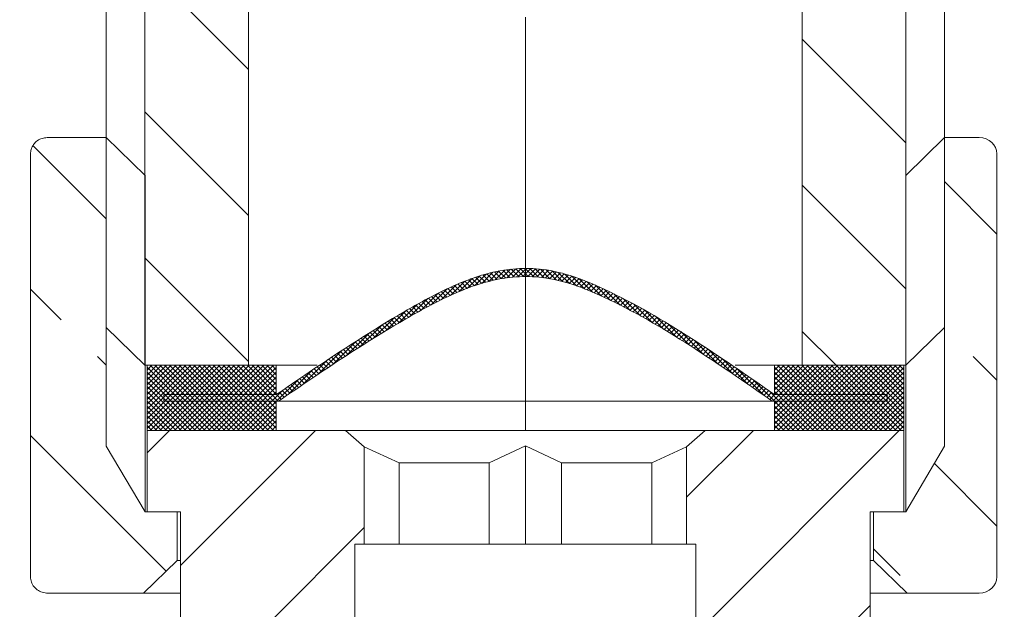
# Model space of a CAD drawing. Units: millimetres. Extents: x 2225 to 3348, y 76 to 1148.
# Drawn here: x 2688 to 2718, y 551 to 570 of the extents above; entities that cross this region are included whole.
import ezdxf

# ---------------------------------------------------------------- set-up
doc = ezdxf.new("R2010")
doc.units = ezdxf.units.MM
doc.header["$PDSIZE"] = -1
doc.linetypes.add('CENTERX2', pattern=[20.319999999999997, 12.7, -2.54, 2.54, -2.54])
doc.layers.add('アノテーション', color=7, linetype='Continuous')
doc.styles.get("Standard").update_dxf_attribs({"font": 'arial.ttf'})
doc.dimstyles.new('tung', dxfattribs={"dimscale": 3, "dimtxt": 3.5, "dimasz": 2.5, "dimexe": 1.5, "dimexo": 1, "dimgap": 0.5, "dimtad": 1, "dimdec": 0, "dimtxsty": 'Standard', "dimcen": 2.5, "dimadec": 0, "dimazin": 0, "dimtfac": 1, "dimtdec": 0, "dimtmove": 1, "dimatfit": 0, "dimfxl": 1, "dimarcsym": 0})
pattern_1 = [(45, (2353.359101951011, 280.8140349551386), (-2.245064030267288, 2.245064030267288), [])]
pattern_2 = [(45, (2353.359101951011, 280.8140349551386), (-0.07483546767557626, 0.07483546767557628), []), (135, (2353.359101951011, 280.8140349551386), (-0.07483546767557628, -0.07483546767557626), [])]
pattern_3 = [(135.0000000000002, (2353.359101951011, 280.8140349551386), (-4.490128060534562, -4.490128060534592), []), (135.0000000000002, (2353.359101951011, 285.3041649551386), (-4.490128060534562, -4.490128060534592), [3.175, -1.5875])]
pattern_4 = [(135.0000000000002, (2353.359101951011, 280.8140349551386), (-2.245064030267281, -2.245064030267296), [])]

# ---------------------------------------------------------------- blocks, each defined once
blk = doc.blocks.new('*D61')
at = {"color": 0, "lineweight": -2, "transparency": 16777216}
blk.add_line((2708.640373022929, 496.1730431915341), (2674.693986129038, 473.7006574940592), dxfattribs=at)
blk.add_arc((2778.285075028153, 542.2775847481719), 119.7332831849832, 217.0939657017567, 266.4104498011839, dxfattribs=at)
at = {"color": 0, "transparency": 16777216}
for points in [[(2681.759944430682, 469.3412623384372), (2683.800308813666, 470.7858775760183), (2678.44628090943, 476.1846631061785)], [(2770.827903888855, 424.0285854306537), (2770.749604858288, 421.5298118791266), (2778.285075028153, 422.5443015631888)]]:
    blk.add_solid(points, dxfattribs=at)
at = {"layer": 'Defpoints', "color": 0, "transparency": 16777216}
for p in [(2778.285075028153, 620.0028682086815), (2778.285075028153, 542.2775847481719), (2711.141902876524, 497.8290469329472), (2705.124931685169, 447.4954528440544), (2778.285075028153, 394.8984435704274)]:
    blk.add_point(p, dxfattribs=at)
at = {"color": 0, "transparency": 16777216, "insert": (2718.308314282653, 452.406687668971), "char_height": 10.5, "attachment_point": 1, "rotation": 331.7522077514703}
blk.add_mtext('57%%D', dxfattribs=at)

msp = doc.modelspace()

# ---------------------------------------------------------------- hatches: boundary and pattern name
at = {"linetype": 'Continuous', "lineweight": 0}
h = msp.add_hatch(dxfattribs=at)
h.set_pattern_fill('ANSI31', angle=90.0000000000002, style=0)
h.set_pattern_definition(pattern_4)
edge = h.paths.add_edge_path(flags=0)
edge.add_spline(control_points=[(2686.148057146673, 589.4178998418463), (2686.312697689058, 589.4000680746087), (2686.476341866297, 589.3630856648244), (2686.632639567326, 589.3083544235392), (2686.861913698805, 589.2280688036753), (2687.080701258827, 589.10708825649), (2687.269781871642, 588.954572913065), (2687.309363653328, 588.9226456364536), (2687.347811733033, 588.8892583940838), (2687.384959495864, 588.8545292687004)], knot_values=[0.0002324890045117776, 0.0002324890045117776, 0.0002324890045117776, 0.0002324890045117776, 0.000728579154170585, 0.000728579154170585, 0.000728579154170585, 0.001457564604683132, 0.001457564604683132, 0.001457564604683132, 0.001608020090497623, 0.001608020090497623, 0.001608020090497623, 0.001608020090497623], weights=[1, 1, 1, 1, 1, 1, 1, 1, 1, 1], degree=3, periodic=0)
edge.add_spline(control_points=[(2687.384959495864, 588.8545292687004), (2688.289492907655, 588.008888727317), (2689.194424011754, 587.1636734503246), (2690.099671409579, 586.3187972659003), (2690.15439111007, 586.2677268382199), (2690.209111973905, 586.2166576569837), (2690.26383398582, 586.1655897060051)], knot_values=[0.0001122765598433551, 0.0001122765598433551, 0.0001122765598433551, 0.0001122765598433551, 0.003827057517323561, 0.003827057517323561, 0.003827057517323561, 0.004051605729890427, 0.004051605729890427, 0.004051605729890427, 0.004051605729890427], weights=[1, 1, 1, 1, 1, 1, 1], degree=3, periodic=0)
edge.add_spline(control_points=[(2690.263833985819, 586.165589706003), (2690.424793324722, 586.015378422811), (2690.562708848148, 585.8359445547438), (2690.665404302059, 585.6412011796973), (2690.768186258148, 585.4462937688986), (2690.838401641857, 585.2306041903388), (2690.869541617195, 585.0124681520105), (2690.900136836807, 584.7981481364882), (2690.8938926293, 584.5756016697666), (2690.851848123318, 584.3632307771439), (2690.811731028523, 584.160595426053), (2690.738211640422, 583.9621300488134), (2690.637496675354, 583.7817777196965)], knot_values=[0, 0, 0, 0, 0.0006604862189378642, 0.0006604862189378642, 0.0006604862189378642, 0.001321878306817994, 0.001321878306817994, 0.001321878306817994, 0.001971352851846956, 0.001971352851846956, 0.001971352851846956, 0.002590729189464673, 0.002590729189464673, 0.002590729189464673, 0.002590729189464673], weights=[1, 1, 1, 1, 1, 1, 1, 1, 1, 1, 1, 1, 1], degree=3, periodic=0)
edge.add_spline(control_points=[(2690.637496675354, 583.7817777196965), (2690.58294789385, 583.6840961111292), (2690.536596734195, 583.5813669492022), (2690.499508821525, 583.4758124469315), (2690.482650062861, 583.4278313730015), (2690.467653481357, 583.3791548809791), (2690.454590622665, 583.3300044697704)], knot_values=[0, 0, 0, 0, 0.0003356417672793942, 0.0003356417672793942, 0.0003356417672793942, 0.0004885467751128358, 0.0004885467751128358, 0.0004885467751128358, 0.0004885467751128358], weights=[1, 1, 1, 1, 1, 1, 1], degree=3, periodic=0)
edge.add_spline(control_points=[(2690.454590622665, 583.3300044697704), (2690.590964876928, 583.0996533802262), (2690.727417896463, 582.869348899942), (2690.863957567906, 582.6390958222164), (2691.102950004624, 582.2360719718902), (2691.342207305463, 581.8332050196618), (2691.581780165308, 581.4305259246427)], knot_values=[0.01620747633633345, 0.01620747633633345, 0.01620747633633345, 0.01620747633633345, 0.0170105477955917, 0.0170105477955917, 0.0170105477955917, 0.01841622863992902, 0.01841622863992902, 0.01841622863992902, 0.01841622863992902], weights=[1, 1, 1, 1, 1, 1, 1], degree=3, periodic=0)
edge.add_line((2691.581780165308, 581.4305259246427), (2691.581780165308, 558.9305259246426))
edge.add_line((2691.581780165308, 558.9305259246426), (2694.769001364387, 558.9305259246426))
edge.add_line((2694.769001364387, 558.9305259246426), (2694.769001364386, 579.7305259246427))
edge.add_spline(control_points=[(2694.769001364387, 579.7305259246427), (2694.769001364387, 579.7452420806595), (2694.76968961969, 579.7599741939018), (2694.771060765519, 579.774626333917), (2694.776005945854, 579.827470803961), (2694.790163681039, 579.8801571366341), (2694.812176751646, 579.92845224555), (2694.823835987818, 579.9540317792209), (2694.837775332593, 579.9786826887055), (2694.85363994924, 580.0018896762215), (2694.886359517694, 580.049752327649), (2694.928130071217, 580.0923633930676), (2694.975008301928, 580.1264784197688), (2695.021808562987, 580.1605367050629), (2695.074925956817, 580.1870962936955), (2695.130115785959, 580.2045408914728), (2695.184500979101, 580.221731157037), (2695.242205851087, 580.2305259246426), (2695.29924315873, 580.2305259246426)], knot_values=[0.002940460109474763, 0.002940460109474763, 0.002940460109474763, 0.002940460109474763, 0.002984213530621498, 0.002984213530621498, 0.002984213530621498, 0.003143139307768935, 0.003143139307768935, 0.003143139307768935, 0.003226460781317566, 0.003226460781317566, 0.003226460781317566, 0.003400393619081836, 0.003400393619081836, 0.003400393619081836, 0.003573846323804394, 0.003573846323804394, 0.003573846323804394, 0.003744834183161213, 0.003744834183161213, 0.003744834183161213, 0.003744834183161213], weights=[1, 1, 1, 1, 1, 1, 1, 1, 1, 1, 1, 1, 1, 1, 1, 1, 1, 1, 1], degree=3, periodic=0)
edge.add_line((2695.29924315873, 580.2305259246426), (2696.37323658627, 580.2305259246426))
edge.add_spline(control_points=[(2696.37323658627, 580.2305259246426), (2696.38830245875, 580.2305259246426), (2696.403379382183, 580.2311049522825), (2696.418400939771, 580.232259647566), (2696.48018850821, 580.2370092092166), (2696.54200171062, 580.2517676005526), (2696.599164356994, 580.2756986224474), (2696.651886837433, 580.2977707781955), (2696.701899461032, 580.3281784290026), (2696.745359536699, 580.3653006841344), (2696.785641168406, 580.3997080105459), (2696.821192608897, 580.4407009728767), (2696.848977919183, 580.4858058561608), (2696.875742304289, 580.529253435258), (2696.895893959277, 580.5775888946716), (2696.907423998322, 580.6272988799776), (2696.915249642121, 580.6610379364295), (2696.919267094615, 580.6958911930701), (2696.919267094615, 580.7305259246432)], knot_values=[0.0004819342369535241, 0.0004819342369535241, 0.0004819342369535241, 0.0004819342369535241, 0.0005270794279665611, 0.0005270794279665611, 0.0005270794279665611, 0.0007140722469462734, 0.0007140722469462734, 0.0007140722469462734, 0.0008863417355027679, 0.0008863417355027679, 0.0008863417355027679, 0.001045928040687418, 0.001045928040687418, 0.001045928040687418, 0.001199707667653429, 0.001199707667653429, 0.001199707667653429, 0.001304056117241853, 0.001304056117241853, 0.001304056117241853, 0.001304056117241853], weights=[1, 1, 1, 1, 1, 1, 1, 1, 1, 1, 1, 1, 1, 1, 1, 1, 1, 1, 1], degree=3, periodic=0)
edge.add_line((2696.919267094623, 580.7305259246427), (2696.919267094615, 582.5009581681287))
edge.add_spline(control_points=[(2696.919267094607, 582.500958168126), (2696.919267094607, 582.5923096615488), (2696.905143470212, 582.6846299817792), (2696.87820337174, 582.7719187350344), (2696.842774696769, 582.8867113691792), (2696.783940625896, 582.9961766871322), (2696.709244497978, 583.0902672198024), (2696.630454856891, 583.1895141219571), (2696.531606118401, 583.2750999425172), (2696.423091713432, 583.3405398313025), (2696.314763001938, 583.4058677371642), (2696.193656640395, 583.4531955073892), (2696.069894410856, 583.4793824422597)], knot_values=[0, 0, 0, 0, 0.0002740544802681776, 0.0002740544802681776, 0.0002740544802681776, 0.0006369027076026945, 0.0006369027076026945, 0.0006369027076026945, 0.001019503948321827, 0.001019503948321827, 0.001019503948321827, 0.001400930936045225, 0.001400930936045225, 0.001400930936045225, 0.001400930936045225], weights=[1, 1, 1, 1, 1, 1, 1, 1, 1, 1, 1, 1, 1], degree=3, periodic=0)
edge.add_spline(control_points=[(2696.069894410856, 583.4793824422597), (2695.979797021603, 583.4984462105288), (2695.890704958899, 583.5231478697266), (2695.803693910952, 583.553314811004), (2695.56843105115, 583.6348810148813), (2695.343785104192, 583.7592842404102), (2695.151412415945, 583.9173804378145), (2695.117956370314, 583.9448753677991), (2695.085351396136, 583.973440427822), (2695.053704163129, 584.002999365677)], knot_values=[0.0004709884341377176, 0.0004709884341377176, 0.0004709884341377176, 0.0004709884341377176, 0.0007457289911767123, 0.0007457289911767123, 0.0007457289911767123, 0.001493642782144241, 0.001493642782144241, 0.001493642782144241, 0.001621704159246107, 0.001621704159246107, 0.001621704159246107, 0.001621704159246107], weights=[1, 1, 1, 1, 1, 1, 1, 1, 1, 1], degree=3, periodic=0)
edge.add_spline(control_points=[(2695.05370416313, 584.0029993656768), (2694.140120904132, 584.8562983183144), (2693.226898711228, 585.7099841093119), (2692.31413842877, 586.5641633296511), (2691.325788871783, 587.4890804960035), (2690.337978067689, 588.4145739562223), (2689.350891604697, 589.3408389971191)], knot_values=[0.0001667003083932474, 0.0001667003083932474, 0.0001667003083932474, 0.0001667003083932474, 0.003917004463703151, 0.003917004463703151, 0.003917004463703151, 0.007977886934227765, 0.007977886934227765, 0.007977886934227765, 0.007977886934227765], weights=[1, 1, 1, 1, 1, 1, 1], degree=3, periodic=0)
edge.add_spline(control_points=[(2689.350891604696, 589.3408389971191), (2689.235484867689, 589.4491347037076), (2689.12647158619, 589.5647196988116), (2689.025508520953, 589.6865931350885)], knot_values=[6.53030656199192e-16, 6.53030656199192e-16, 6.53030656199192e-16, 6.53030656199192e-16, 0.0004747842405859799, 0.0004747842405859799, 0.0004747842405859799, 0.0004747842405859799], weights=[1, 1, 1, 1], degree=3, periodic=0)
edge.add_spline(control_points=[(2689.025508520953, 589.6865931350882), (2688.805941405422, 589.9516346014909), (2688.617034097565, 590.245840267685), (2688.470469512603, 590.5572491942913), (2688.275004384429, 590.9725581570211), (2688.151146126915, 591.4299466954731), (2688.114619437381, 591.8874988256259), (2688.106710887533, 591.9865653951924), (2688.102734835243, 592.0860253419178), (2688.102734835243, 592.1854070825261)], knot_values=[0.0003414707336139715, 0.0003414707336139715, 0.0003414707336139715, 0.0003414707336139715, 0.001373133758735968, 0.001373133758735968, 0.001373133758735968, 0.002752566731923691, 0.002752566731923691, 0.002752566731923691, 0.003046548359514438, 0.003046548359514438, 0.003046548359514438, 0.003046548359514438], weights=[1, 1, 1, 1, 1, 1, 1, 1, 1, 1], degree=3, periodic=0)
edge.add_line((2688.102734835243, 592.1854070825261), (2688.102734835243, 607.4305259246426))
edge.add_line((2688.102734835243, 607.4305259246426), (2686.436230420144, 607.4305259246426))
edge.add_line((2686.436230420144, 607.4305259246426), (2686.436230420144, 591.4305259246426))
edge.add_spline(control_points=[(2686.436230420144, 591.4305259246427), (2686.104627861976, 590.8849453509813), (2685.774341338829, 590.3385637841525), (2685.445020707079, 589.7916027796522)], knot_values=[0.04731048985576935, 0.04731048985576935, 0.04731048985576935, 0.04731048985576935, 0.04922704953348606, 0.04922704953348606, 0.04922704953348606, 0.04922704953348606], weights=[1, 1, 1, 1], degree=3, periodic=0)
edge.add_spline(control_points=[(2685.445020707079, 589.7916027796522), (2685.464302577034, 589.7682213615724), (2685.484662237233, 589.7456896018011), (2685.505965398921, 589.7241337088144), (2685.590583467828, 589.6385117685234), (2685.6920288265, 589.5671464384009), (2685.800815173045, 589.5156016515639), (2685.90947659141, 589.4641160577839), (2686.028514531878, 589.4308471757837), (2686.148057146673, 589.4178998418456)], knot_values=[0.000679516894765301, 0.000679516894765301, 0.000679516894765301, 0.000679516894765301, 0.0007710498274706627, 0.0007710498274706627, 0.0007710498274706627, 0.001137769520003719, 0.001137769520003719, 0.001137769520003719, 0.001503759944836476, 0.001503759944836476, 0.001503759944836476, 0.001503759944836476], weights=[1, 1, 1, 1, 1, 1, 1, 1, 1, 1], degree=3, periodic=0)
h = msp.add_hatch(dxfattribs=at)
h.set_pattern_fill('ANSI31', angle=90.0000000000002, style=0)
h.set_pattern_definition(pattern_4)
edge = h.paths.add_edge_path(flags=0)
edge.add_spline(control_points=[(2706.281417107254, 587.8773302099016), (2706.090840194308, 587.9967185237997), (2705.917640547191, 588.149807000588), (2705.776807396637, 588.3251328485071), (2705.635819571517, 588.5006512537145), (2705.523465456671, 588.7035045753478), (2705.450558327717, 588.9165041714664), (2705.398840990897, 589.0675973774842), (2705.365790898956, 589.2263799253367), (2705.353017913259, 589.3855675211755)], knot_values=[0, 0, 0, 0, 0.000674654106331864, 0.000674654106331864, 0.000674654106331864, 0.001350555023264595, 0.001350555023264595, 0.001350555023264595, 0.00182714269866686, 0.00182714269866686, 0.00182714269866686, 0.00182714269866686], weights=[1, 1, 1, 1, 1, 1, 1, 1, 1, 1], degree=3, periodic=0)
edge.add_spline(control_points=[(2705.353017913266, 589.3855675211768), (2705.352204386531, 589.3957063695293), (2705.351551818433, 589.4058594200224), (2705.351060729791, 589.4160189920415)], knot_values=[0, 0, 0, 0, 3.050540377894857e-05, 3.050540377894857e-05, 3.050540377894857e-05, 3.050540377894857e-05], weights=[1, 1, 1, 1], degree=3, periodic=0)
edge.add_spline(control_points=[(2705.351060729791, 589.4160189920415), (2704.946911234872, 590.0884638923126), (2704.541404694961, 590.7600970432541), (2704.133919636162, 591.4305259246427)], knot_values=[0.01602445655369806, 0.01602445655369806, 0.01602445655369806, 0.01602445655369806, 0.01837806405392624, 0.01837806405392624, 0.01837806405392624, 0.01837806405392624], weights=[1, 1, 1, 1], degree=3, periodic=0)
edge.add_line((2704.133919636162, 591.4305259246427), (2704.133919636162, 607.4305259246426))
edge.add_line((2704.133919636162, 607.4305259246426), (2702.467415221063, 607.4305259246426))
edge.add_line((2702.467415221063, 607.4305259246426), (2702.467415221063, 592.7365414577276))
edge.add_spline(control_points=[(2702.467415221063, 592.7365414577278), (2702.467415221064, 592.3125575916608), (2702.392716866691, 591.882855329309), (2702.251668719259, 591.4830206900001), (2702.251661506719, 591.4830002443321), (2702.251654294005, 591.4829797987252), (2702.251647081118, 591.4829593531792)], knot_values=[0, 0, 0, 0, 0.001271951598200572, 0.001271951598200572, 0.001271951598200572, 0.001272015716649231, 0.001272015716649231, 0.001272015716649231, 0.001272015716649231], weights=[1, 1, 1, 1, 1, 1, 1], degree=3, periodic=0)
edge.add_spline(control_points=[(2702.251647081117, 591.4829593531779), (2702.140396761531, 591.1676108053075), (2702.075939985332, 590.831520915366), (2702.064882157138, 590.4973068152931), (2702.052208204249, 590.1142466261668), (2702.110133167659, 589.7230867034248), (2702.231995822643, 589.3597064192932), (2702.360724562913, 588.9758522662587), (2702.564272427353, 588.6110379731383), (2702.8191211412, 588.2964473940931), (2703.073435204532, 587.9825167988184), (2703.385660471927, 587.7089899292503), (2703.728301148465, 587.4949211827247)], knot_values=[0, 0, 0, 0, 0.001003190940084514, 0.001003190940084514, 0.001003190940084514, 0.002157793159600916, 0.002157793159600916, 0.002157793159600916, 0.003378165270630101, 0.003378165270630101, 0.003378165270630101, 0.004594083977063046, 0.004594083977063046, 0.004594083977063046, 0.004594083977063046], weights=[1, 1, 1, 1, 1, 1, 1, 1, 1, 1, 1, 1, 1], degree=3, periodic=0)
edge.add_spline(control_points=[(2703.72830114846, 587.494921182725), (2705.342890130327, 586.4861879436005), (2706.956986941381, 585.476666706332), (2708.570718969142, 584.4665631123082), (2708.651020285597, 584.416299098853), (2708.731320688998, 584.3660336266809), (2708.811620192038, 584.315766716246)], knot_values=[0.000193129037695432, 0.000193129037695432, 0.000193129037695432, 0.000193129037695432, 0.00590451791827885, 0.00590451791827885, 0.00590451791827885, 0.006188723722397108, 0.006188723722397108, 0.006188723722397108, 0.006188723722397108], weights=[1, 1, 1, 1, 1, 1, 1], degree=3, periodic=0)
edge.add_spline(control_points=[(2708.811620192038, 584.3157667162459), (2709.019037909115, 584.1859247195684), (2709.211218598268, 584.0257650069739), (2709.371247451396, 583.8406385106928), (2709.397389440449, 583.8103966215297), (2709.422736391402, 583.7794477876188), (2709.447210901363, 583.7478412406076)], knot_values=[0, 0, 0, 0, 0.000734118165644244, 0.000734118165644244, 0.000734118165644244, 0.0008529443315086692, 0.0008529443315086692, 0.0008529443315086692, 0.0008529443315086692], weights=[1, 1, 1, 1, 1, 1, 1], degree=3, periodic=0)
edge.add_spline(control_points=[(2709.447210901362, 583.7478412406065), (2709.513206446517, 583.662614149081), (2709.566313180688, 583.5654519501511), (2709.601088659417, 583.4634238403507), (2709.633628391532, 583.3679552089365), (2709.650882961696, 583.2658255966373), (2709.650882961696, 583.1649638410001)], knot_values=[0, 0, 0, 0, 0.0003233753577382081, 0.0003233753577382081, 0.0003233753577382081, 0.0006257457945101394, 0.0006257457945101394, 0.0006257457945101394, 0.0006257457945101394], weights=[1, 1, 1, 1, 1, 1, 1], degree=3, periodic=0)
edge.add_line((2709.650882961691, 583.1649638409987), (2709.650882961691, 580.7305259246426))
edge.add_spline(control_points=[(2709.650882961691, 580.7305259246426), (2709.650882961691, 580.7114110893323), (2709.652093946746, 580.6922586425981), (2709.654496299589, 580.6732953720531), (2709.660993359784, 580.6220100204426), (2709.67655270506, 580.5712049207623), (2709.699505173736, 580.5248844796738), (2709.718416986931, 580.4867184966904), (2709.742633613579, 580.4508179139814), (2709.770669265333, 580.4187507786849), (2709.813374665564, 580.3699044076736), (2709.866219752696, 580.3286851657648), (2709.923497755301, 580.2982064914589), (2709.9815071862, 580.2673386107608), (2710.045831605552, 580.2464452250637), (2710.110837640805, 580.2368465005247), (2710.139298240856, 580.2326440374911), (2710.168144277298, 580.2305259246426), (2710.196913470036, 580.2305259246426)], knot_values=[0.00306986874940036, 0.00306986874940036, 0.00306986874940036, 0.00306986874940036, 0.003127243746093624, 0.003127243746093624, 0.003127243746093624, 0.003283251399330112, 0.003283251399330112, 0.003283251399330112, 0.003411035163628778, 0.003411035163628778, 0.003411035163628778, 0.003607429959940473, 0.003607429959940473, 0.003607429959940473, 0.003806108761510948, 0.003806108761510948, 0.003806108761510948, 0.003892636110211341, 0.003892636110211341, 0.003892636110211341, 0.003892636110211341], weights=[1, 1, 1, 1, 1, 1, 1, 1, 1, 1, 1, 1, 1, 1, 1, 1, 1, 1, 1], degree=3, periodic=0)
edge.add_line((2710.196913470036, 580.2305259246426), (2711.270906897576, 580.2305259246426))
edge.add_spline(control_points=[(2711.270906897576, 580.2305259246426), (2711.286842986555, 580.2305259246426), (2711.302793338426, 580.2298523824902), (2711.318672497845, 580.2285065637411), (2711.381799723256, 580.2231562929046), (2711.444940481964, 580.2068124904662), (2711.502568909067, 580.1804945046804), (2711.559205238345, 580.1546295941866), (2711.612176616744, 580.1183095912079), (2711.656262979584, 580.0743430129854), (2711.698186070639, 580.0325338288417), (2711.733297821694, 579.9825218458225), (2711.757879401715, 579.9286581347919), (2711.78105144615, 579.8778830298431), (2711.795527618004, 579.8221972343855), (2711.799775688403, 579.766546458796), (2711.800690229054, 579.7545657494964), (2711.801148691919, 579.742541488713), (2711.801148691919, 579.7305259246427)], knot_values=[0.000493051295085193, 0.000493051295085193, 0.000493051295085193, 0.000493051295085193, 0.0005404851067187113, 0.0005404851067187113, 0.0005404851067187113, 0.0007306767588247056, 0.0007306767588247056, 0.0007306767588247056, 0.0009176937184492388, 0.0009176937184492388, 0.0009176937184492388, 0.001095473071855723, 0.001095473071855723, 0.001095473071855723, 0.001262886884990469, 0.001262886884990469, 0.001262886884990469, 0.001298573763977004, 0.001298573763977004, 0.001298573763977004, 0.001298573763977004], weights=[1, 1, 1, 1, 1, 1, 1, 1, 1, 1, 1, 1, 1, 1, 1, 1, 1, 1, 1], degree=3, periodic=0)
edge.add_line((2711.801148691919, 579.7305259246426), (2711.801148691919, 558.9305259246426))
edge.add_line((2711.801148691919, 558.9305259246426), (2714.988369890998, 558.9305259246426))
edge.add_line((2714.988369890998, 558.9305259246426), (2714.988369890998, 581.4305259246426))
edge.add_spline(control_points=[(2714.988369890998, 581.4305259246427), (2715.10753655721, 581.6308237602886), (2715.22662495392, 581.8311681794526), (2715.345641693212, 582.0315551377824), (2715.474104047601, 582.2478455571722), (2715.602482940018, 582.4641855655425), (2715.730785736282, 582.6805706724374)], knot_values=[0.01585122243468015, 0.01585122243468015, 0.01585122243468015, 0.01585122243468015, 0.01655010559608136, 0.01655010559608136, 0.01655010559608136, 0.01730445336867057, 0.01730445336867057, 0.01730445336867057, 0.01730445336867057], weights=[1, 1, 1, 1, 1, 1, 1], degree=3, periodic=0)
edge.add_spline(control_points=[(2715.730785736282, 582.6805706724374), (2715.700194738428, 582.717772223456), (2715.668241858475, 582.7538938962352), (2715.635057860001, 582.7888021587698), (2715.472552280499, 582.9597516432648), (2715.276850535786, 583.103755436857), (2715.065824386065, 583.2091108057384), (2714.850813137231, 583.3164557459954), (2714.613643126501, 583.3869149918203), (2714.375023024516, 583.4154320087131), (2714.290888007249, 583.4254868183823), (2714.206004137495, 583.4305259246427), (2714.121270435061, 583.4305259246427)], knot_values=[0.009817938512250988, 0.009817938512250988, 0.009817938512250988, 0.009817938512250988, 0.009962591772096255, 0.009962591772096255, 0.009962591772096255, 0.0106779017597429, 0.0106779017597429, 0.0106779017597429, 0.0114066999610656, 0.0114066999610656, 0.0114066999610656, 0.01166202295460409, 0.01166202295460409, 0.01166202295460409, 0.01166202295460409], weights=[1, 1, 1, 1, 1, 1, 1, 1, 1, 1, 1, 1, 1], degree=3, periodic=0)
edge.add_line((2714.121270435061, 583.4305259246427), (2713.989126206304, 583.4305259246427))
edge.add_spline(control_points=[(2713.989126206304, 583.4305259246427), (2713.749800246169, 583.4305259246427), (2713.507186891412, 583.4717854731052), (2713.281306653496, 583.5508742416717), (2713.132190453939, 583.6030851685997), (2712.987995877771, 583.6723428051239), (2712.854166473338, 583.75631489793)], knot_values=[0, 0, 0, 0, 0.0007179778804036041, 0.0007179778804036041, 0.0007179778804036041, 0.001188172436444082, 0.001188172436444082, 0.001188172436444082, 0.001188172436444082], weights=[1, 1, 1, 1, 1, 1, 1], degree=3, periodic=0)
edge.add_spline(control_points=[(2712.854166473338, 583.75631489793), (2711.491317284847, 584.6114431040369), (2710.12830827511, 585.4663166763418), (2708.765102672056, 586.3208765883752), (2707.937283603697, 586.8398159095252), (2707.109391856738, 587.3586393162167), (2706.281417107252, 587.8773302098996)], knot_values=[8.98238342340493e-05, 8.98238342340493e-05, 8.98238342340493e-05, 8.98238342340493e-05, 0.004916563876408602, 0.004916563876408602, 0.004916563876408602, 0.007847645912496034, 0.007847645912496034, 0.007847645912496034, 0.007847645912496034], weights=[1, 1, 1, 1, 1, 1, 1], degree=3, periodic=0)
h = msp.add_hatch(dxfattribs=at)
h.set_pattern_fill('ANSI33', angle=90.0000000000002, style=0)
h.set_pattern_definition(pattern_3)
edge = h.paths.add_edge_path(flags=0)
edge.add_spline(control_points=[(2688.060965509147, 552.4305259246426), (2688.060965509147, 552.4037685413216), (2688.063167408185, 552.376922449391), (2688.067524402025, 552.3505221810806), (2688.07666733549, 552.2951225396249), (2688.095710812013, 552.2405572838429), (2688.122934611205, 552.1914494610105), (2688.150659539471, 552.141437673318), (2688.187656909543, 552.0956482369841), (2688.23061707779, 552.0579086755165), (2688.274157721657, 552.0196591790034), (2688.325062450907, 551.9885701819994), (2688.378912757005, 551.9671469192916), (2688.432894705446, 551.9456712853216), (2688.491353216129, 551.9332889051487), (2688.549402962894, 551.930947855724), (2688.556376775747, 551.9306666134883), (2688.563357674419, 551.9305259246426), (2688.570337155983, 551.9305259246426)], knot_values=[2.821586952067838e-05, 2.821586952067838e-05, 2.821586952067838e-05, 2.821586952067838e-05, 0.0001084546792933901, 0.0001084546792933901, 0.0001084546792933901, 0.0002783691965542535, 0.0002783691965542535, 0.0002783691965542535, 0.0004514539853600441, 0.0004514539853600441, 0.0004514539853600441, 0.0006268831374178337, 0.0006268831374178337, 0.0006268831374178337, 0.0008027058909315344, 0.0008027058909315344, 0.0008027058909315344, 0.00082359424164725, 0.00082359424164725, 0.00082359424164725, 0.00082359424164725], weights=[1, 1, 1, 1, 1, 1, 1, 1, 1, 1, 1, 1, 1, 1, 1, 1, 1, 1, 1], degree=3, periodic=0)
edge.add_line((2688.570337155983, 551.9305259246426), (2691.540565219451, 551.9305259246426))
edge.add_spline(control_points=[(2691.540565219451, 551.9305259246426), (2691.884480715035, 552.2643374049107), (2692.228817249204, 552.5977160197683), (2692.573702070092, 552.9305259246426)], knot_values=[0.0292129667525445, 0.0292129667525445, 0.0292129667525445, 0.0292129667525445, 0.03065093079010008, 0.03065093079010008, 0.03065093079010008, 0.03065093079010008], weights=[1, 1, 1, 1], degree=3, periodic=0)
edge.add_line((2692.573702070092, 552.9305259246426), (2692.573702070092, 554.4305259246426))
edge.add_line((2692.573702070092, 554.4305259246426), (2691.583325889811, 554.4305259246426))
edge.add_spline(control_points=[(2691.583325889811, 554.4305259246426), (2691.184637544495, 555.100644510647), (2690.786818908549, 555.7712809446106), (2690.38965294717, 556.4423029376339)], knot_values=[0.06862231951243189, 0.06862231951243189, 0.06862231951243189, 0.06862231951243189, 0.07098920125527734, 0.07098920125527734, 0.07098920125527734, 0.07098920125527734], weights=[1, 1, 1, 1], degree=3, periodic=0)
edge.add_line((2690.38965294717, 556.4423029376339), (2690.38965294717, 565.9305259246427))
edge.add_line((2690.38965294717, 565.9305259246426), (2688.570337155982, 565.9305259246426))
edge.add_spline(control_points=[(2688.570337155983, 565.9305259246426), (2688.520016727384, 565.9305259246426), (2688.46916839452, 565.9230651150958), (2688.420981213441, 565.908568870273), (2688.366972357468, 565.8923212794978), (2688.314965651331, 565.8667691153485), (2688.269182086897, 565.833832722752), (2688.224132818566, 565.8014245779016), (2688.183921081583, 565.7610001288272), (2688.151882758106, 565.7156871035629), (2688.120053703853, 565.6706700557595), (2688.095450098013, 565.6196130083986), (2688.080190103913, 565.5666341836885), (2688.067507828674, 565.5226045443313), (2688.060965509147, 565.4763456719919), (2688.060965509147, 565.4305259246426)], knot_values=[0.0008241138995393018, 0.0008241138995393018, 0.0008241138995393018, 0.0008241138995393018, 0.0009763225794577039, 0.0009763225794577039, 0.0009763225794577039, 0.001146909608186308, 0.001146909608186308, 0.001146909608186308, 0.001314739442684059, 0.001314739442684059, 0.001314739442684059, 0.001481494086507913, 0.001481494086507913, 0.001481494086507913, 0.001620048175308322, 0.001620048175308322, 0.001620048175308322, 0.001620048175308322], weights=[1, 1, 1, 1, 1, 1, 1, 1, 1, 1, 1, 1, 1, 1, 1, 1], degree=3, periodic=0)
edge.add_line((2688.060965509147, 565.4305259246426), (2688.060965509147, 552.4305259246426))
h = msp.add_hatch(dxfattribs=at)
h.set_pattern_fill('ANSI33', angle=90.0000000000002, style=0)
h.set_pattern_definition(pattern_3)
edge = h.paths.add_edge_path(flags=0)
edge.add_ellipse((2717.249731300113, 565.4305259246426), major_axis=(-0.5425244453077586, 0), ratio=0.9216174576545842, start_angle=180, end_angle=270.0000000000007)
edge.add_line((2717.249731300113, 565.9305259246426), (2716.180497109136, 565.9305259246426))
edge.add_line((2716.180497109136, 565.9305259246426), (2716.180497109136, 556.4423029376338))
edge.add_spline(control_points=[(2716.180497109136, 556.4423029376339), (2715.783331147757, 555.7712809446106), (2715.385512511811, 555.100644510647), (2714.986824166495, 554.4305259246426)], knot_values=[0.02602490599193281, 0.02602490599193281, 0.02602490599193281, 0.02602490599193281, 0.02836414266965144, 0.02836414266965144, 0.02836414266965144, 0.02836414266965144], weights=[1, 1, 1, 1], degree=3, periodic=0)
edge.add_line((2714.986824166495, 554.4305259246426), (2713.996447986215, 554.4305259246426))
edge.add_line((2713.996447986215, 554.4305259246426), (2713.996447986215, 552.9305259246426))
edge.add_spline(control_points=[(2713.996447986215, 552.9305259246426), (2714.341332807102, 552.5977160197683), (2714.685669341271, 552.2643374049107), (2715.029584836855, 551.9305259246426)], knot_values=[0.05798677456406623, 0.05798677456406623, 0.05798677456406623, 0.05798677456406623, 0.05942522561254202, 0.05942522561254202, 0.05942522561254202, 0.05942522561254202], weights=[1, 1, 1, 1], degree=3, periodic=0)
edge.add_line((2715.029584836855, 551.9305259246426), (2717.249731300114, 551.9305259246426))
edge.add_ellipse((2717.249731300113, 552.4305259246426), major_axis=(0.5425244453077586, 0), ratio=0.9216174576545842, start_angle=270.0000000000007, end_angle=360)
edge.add_line((2717.792255745421, 552.4305259246426), (2717.792255745421, 565.4305259246426))
h = msp.add_hatch(dxfattribs=at)
h.set_pattern_fill('ANSI37', scale=0.03333333333333333, style=0)
h.set_pattern_definition(pattern_2)
edge = h.paths.add_edge_path(flags=0)
edge.add_spline(control_points=[(2710.950811173279, 558.0305259246427), (2709.257423646409, 559.1927762856892), (2707.568096402907, 560.3961078062871), (2705.709126459716, 561.2693878119117), (2705.10849000797, 561.5515461146213), (2704.471690320447, 561.7920344601475), (2703.81371661479, 561.8783365900106), (2703.278721481762, 561.9485084206624), (2702.721295434973, 561.903464199824), (2702.198659467092, 561.7693168060462), (2701.268323849883, 561.5305232555502), (2700.402916751942, 561.0667420704112), (2699.571265681512, 560.5862181714647), (2698.565450985205, 560.0050633859161), (2697.593621878963, 559.3658445890691), (2696.629743721616, 558.7175059538929), (2696.291803922868, 558.4901956593058), (2695.955131658767, 558.260996073175), (2695.619338883027, 558.0305259246427)], knot_values=[0.03672219307426633, 0.03672219307426633, 0.03672219307426633, 0.03672219307426633, 0.04288830253689041, 0.04288830253689041, 0.04288830253689041, 0.0448804523595091, 0.0448804523595091, 0.0448804523595091, 0.04650565684862364, 0.04650565684862364, 0.04650565684862364, 0.04939242107860448, 0.04939242107860448, 0.04939242107860448, 0.05286906533204299, 0.05286906533204299, 0.05286906533204299, 0.05408776681866646, 0.05408776681866646, 0.05408776681866646, 0.05408776681866646], weights=[1, 1, 1, 1, 1, 1, 1, 1, 1, 1, 1, 1, 1, 1, 1, 1, 1, 1, 1], degree=3, periodic=0)
edge.add_line((2695.619338883027, 558.0305259246427), (2692.159720622711, 558.0305259246427))
edge.add_line((2692.159720622711, 558.0305259246427), (2692.159720622711, 557.8305259246426))
edge.add_line((2692.159720622711, 557.8305259246426), (2695.689482266648, 557.8305259246426))
edge.add_spline(control_points=[(2695.689482266648, 557.8305259246426), (2696.020496559032, 558.057451136067), (2696.352386228692, 558.283110309926), (2696.685533656786, 558.5068921333536), (2697.642898724793, 559.1499734917479), (2698.608301073662, 559.7838524037419), (2699.607841147963, 560.3591967761147), (2700.429365909063, 560.8320739125265), (2701.284489154228, 561.2873486289691), (2702.202818441144, 561.5222678492007), (2702.722647270602, 561.6552460575731), (2703.276764634889, 561.7000260472653), (2703.808855617011, 561.630856671221), (2704.464085645444, 561.5456797865245), (2705.09850870008, 561.307270025618), (2705.696874385569, 561.0270201402), (2707.535261727143, 560.1659950942717), (2709.206309230353, 558.9783741560111), (2710.880667789658, 557.8305259246426)], knot_values=[0.04078033331188577, 0.04078033331188577, 0.04078033331188577, 0.04078033331188577, 0.04198379518452603, 0.04198379518452603, 0.04198379518452603, 0.04544284163340988, 0.04544284163340988, 0.04544284163340988, 0.04829778724542025, 0.04829778724542025, 0.04829778724542025, 0.04991733107323139, 0.04991733107323139, 0.04991733107323139, 0.05190540639840503, 0.05190540639840503, 0.05190540639840503, 0.05801424973231072, 0.05801424973231072, 0.05801424973231072, 0.05801424973231072], weights=[1, 1, 1, 1, 1, 1, 1, 1, 1, 1, 1, 1, 1, 1, 1, 1, 1, 1, 1], degree=3, periodic=0)
edge.add_line((2710.880667789658, 557.8305259246426), (2714.410429433596, 557.8305259246426))
edge.add_line((2714.410429433595, 557.8305259246426), (2714.410429433595, 558.0305259246427))
edge.add_line((2714.410429433595, 558.0305259246427), (2710.950811173279, 558.0305259246427))
h = msp.add_hatch(dxfattribs=at)
h.set_pattern_fill('ANSI37', scale=0.03333333333333333, style=0)
h.set_pattern_definition(pattern_2)
h.paths.add_polyline_path([(2691.643618476386, 556.9305259246426), (2695.619338883027, 556.9305259246426), (2695.619338883027, 557.8305259246426), (2692.159720622711, 557.8305259246426), (2692.159720622711, 558.0305259246427), (2695.619338883027, 558.0305259246427), (2695.619338883027, 558.9305259246426), (2691.643618476386, 558.9305259246426)], flags=0)
h = msp.add_hatch(dxfattribs=at)
h.set_pattern_fill('ANSI37', scale=0.03333333333333333, style=0)
h.set_pattern_definition(pattern_2)
h.paths.add_polyline_path([(2714.926531579921, 558.9305259246426), (2710.950811173279, 558.9305259246426), (2710.950811173279, 558.0305259246427), (2714.410429433595, 558.0305259246427), (2714.410429433595, 557.8305259246426), (2710.950811173279, 557.8305259246426), (2710.950811173279, 556.9305259246426), (2714.926531579921, 556.9305259246426)], flags=0)
h = msp.add_hatch(dxfattribs=at)
h.set_pattern_fill('ANSI31', style=0)
h.set_pattern_definition(pattern_1)
edge = h.paths.add_edge_path(flags=0)
edge.add_line((2691.643618476386, 554.4305259246426), (2692.67736506574, 554.4305259246426))
edge.add_line((2692.67736506574, 554.4305259246426), (2692.67736506574, 550.9305259246426))
edge.add_line((2692.67736506574, 550.9305259246426), (2695.833665051061, 550.9305259246551))
edge.add_spline(control_points=[(2695.83366505106, 550.9305259246426), (2695.873285869847, 550.9305259246428), (2695.913116439821, 550.9264034168185), (2695.95189446257, 550.9182748109665), (2696.014981216979, 550.9050506359126), (2696.076738189863, 550.8807289644376), (2696.131628524205, 550.846937418401), (2696.185391544017, 550.813839868881), (2696.234168974467, 550.7705774311409), (2696.272722587561, 550.7205821413525), (2696.308768179528, 550.6738391859872), (2696.336927094771, 550.6197175176418), (2696.353805244607, 550.5631550156224), (2696.36658149059, 550.5203389222564), (2696.37323658627, 550.4752075798554), (2696.37323658627, 550.4305259246426)], knot_values=[0.0004301436075653866, 0.0004301436075653866, 0.0004301436075653866, 0.0004301436075653866, 0.0005487398976690458, 0.0005487398976690458, 0.0005487398976690458, 0.0007422668147601467, 0.0007422668147601467, 0.0007422668147601467, 0.0009319721685936695, 0.0009319721685936695, 0.0009319721685936695, 0.001109262364034316, 0.001109262364034316, 0.001109262364034316, 0.001243173771336771, 0.001243173771336771, 0.001243173771336771, 0.001243173771336771], weights=[1, 1, 1, 1, 1, 1, 1, 1, 1, 1, 1, 1, 1, 1, 1, 1], degree=3, periodic=0)
edge.add_line((2696.37323658627, 550.4305259246426), (2696.37323658627, 548.0305259246425))
edge.add_spline(control_points=[(2696.37323658627, 548.0305259246426), (2696.208051579489, 547.9426353481533), (2696.043062494436, 547.8543758725718), (2695.878238125892, 547.7658108262192)], knot_values=[0.02710351170797273, 0.02710351170797273, 0.02710351170797273, 0.02710351170797273, 0.02766729958900453, 0.02766729958900453, 0.02766729958900453, 0.02766729958900453], weights=[1, 1, 1, 1], degree=3, periodic=0)
edge.add_line((2695.878238125892, 547.7658108262192), (2695.878238125892, 541.9305259246426))
edge.add_line((2695.878238125892, 541.9305259246426), (2698.038789614006, 541.9305259246426))
edge.add_line((2698.038789614006, 541.9305259246426), (2698.038789614006, 553.4305259246426))
edge.add_line((2698.038789614006, 553.4305259246426), (2698.327838958769, 553.4305259246426))
edge.add_line((2698.327838958769, 553.4305259246426), (2698.327838958763, 556.4294979023923))
edge.add_spline(control_points=[(2698.327838958764, 556.4294979023935), (2698.135647285951, 556.5952213563239), (2697.944665402996, 556.762353475689), (2697.754612963669, 556.9305259246426)], knot_values=[0.02294774659714793, 0.02294774659714793, 0.02294774659714793, 0.02294774659714793, 0.02367697006688149, 0.02367697006688149, 0.02367697006688149, 0.02367697006688149], weights=[1, 1, 1, 1], degree=3, periodic=0)
edge.add_line((2697.754612963669, 556.9305259246426), (2691.643618476385, 556.9305259246426))
edge.add_line((2691.643618476386, 556.9305259246426), (2691.643618476386, 554.4305259246426))
h = msp.add_hatch(dxfattribs=at)
h.set_pattern_fill('ANSI31', style=0)
h.set_pattern_definition(pattern_1)
edge = h.paths.add_edge_path(flags=0)
edge.add_line((2713.892784990567, 554.4305259246426), (2714.92653157992, 554.4305259246426))
edge.add_line((2714.926531579921, 554.4305259246426), (2714.926531579921, 556.9305259246426))
edge.add_line((2714.926531579921, 556.9305259246426), (2708.815537092637, 556.9305259246426))
edge.add_spline(control_points=[(2708.815537092637, 556.9305259246426), (2708.625484653308, 556.7623534756874), (2708.434502770351, 556.5952213563207), (2708.242311097537, 556.4294979023884)], knot_values=[0.01092288203342397, 0.01092288203342397, 0.01092288203342397, 0.01092288203342397, 0.0116842045148788, 0.0116842045148788, 0.0116842045148788, 0.0116842045148788], weights=[1, 1, 1, 1], degree=3, periodic=0)
edge.add_line((2708.242311097537, 556.4294979023884), (2708.242311097537, 553.4305259246426))
edge.add_line((2708.242311097537, 553.4305259246426), (2708.5313604423, 553.4305259246426))
edge.add_line((2708.5313604423, 553.4305259246426), (2708.5313604423, 541.9305259246426))
edge.add_line((2708.5313604423, 541.9305259246426), (2710.691911930414, 541.9305259246426))
edge.add_line((2710.691911930414, 541.9305259246426), (2710.691911930414, 547.7658108262192))
edge.add_spline(control_points=[(2710.691911930414, 547.7658108262192), (2710.527087561871, 547.8543758725718), (2710.362098476818, 547.9426353481533), (2710.196913470036, 548.0305259246426)], knot_values=[0.01157769521513353, 0.01157769521513353, 0.01157769521513353, 0.01157769521513353, 0.01213908447282048, 0.01213908447282048, 0.01213908447282048, 0.01213908447282048], weights=[1, 1, 1, 1], degree=3, periodic=0)
edge.add_line((2710.196913470036, 548.0305259246426), (2710.196913470036, 550.4305259246426))
edge.add_spline(control_points=[(2710.196913470036, 550.4305259246426), (2710.196913470036, 550.4346436332124), (2710.196968676598, 550.4387617115515), (2710.197079050412, 550.4428779405888), (2710.198472711445, 550.4948524785877), (2710.208961198229, 550.5472736676634), (2710.227429435757, 550.5958763331653), (2710.236516679084, 550.6197911353795), (2710.247576720625, 550.6430400967192), (2710.260345830852, 550.6652086686222), (2710.289299334921, 550.7154751183077), (2710.327821060052, 550.7611081982113), (2710.372019306983, 550.798678616497), (2710.416118608912, 550.8361649272599), (2710.467004649764, 550.8666979294844), (2710.520623092954, 550.8884932151024), (2710.577319549433, 550.9115396780162), (2710.638548505563, 550.9254350039596), (2710.699624909466, 550.9293465914204), (2710.711892761709, 550.9301322758082), (2710.724192019495, 550.9305259246426), (2710.736485005244, 550.9305259246426)], knot_values=[0.002997580664637588, 0.002997580664637588, 0.002997580664637588, 0.002997580664637588, 0.003009759207922442, 0.003009759207922442, 0.003009759207922442, 0.003165394309478826, 0.003165394309478826, 0.003165394309478826, 0.003241147863211402, 0.003241147863211402, 0.003241147863211402, 0.003415174275737579, 0.003415174275737579, 0.003415174275737579, 0.003588559955235175, 0.003588559955235175, 0.003588559955235175, 0.003772021478886722, 0.003772021478886722, 0.003772021478886722, 0.003808577209690412, 0.003808577209690412, 0.003808577209690412, 0.003808577209690412], weights=[1, 1, 1, 1, 1, 1, 1, 1, 1, 1, 1, 1, 1, 1, 1, 1, 1, 1, 1, 1, 1, 1], degree=3, periodic=0)
edge.add_line((2710.736485005244, 550.9305259246426), (2713.892784990567, 550.9305259246426))
edge.add_line((2713.892784990567, 550.9305259246426), (2713.892784990567, 554.4305259246426))

# ---------------------------------------------------------------- linework, layer by layer
at = {"color": 7, "linetype": 'Continuous', "lineweight": 15}
for p, q in [((2690.389140362659, 560.0910259246426), (2690.389140362659, 582.8289153777854)), ((2691.581780165308, 581.4305259246427), (2691.581780165308, 558.9305259246426)), ((2714.988369890998, 558.9305259246426), (2714.988369890998, 581.4305259246427)), ((2716.181009693647, 581.4305259246427), (2716.181009693647, 560.0910259246426)), ((2694.769001364387, 558.9305259246426), (2694.769001364386, 579.7305259246427)), ((2711.801148691919, 579.7305259246427), (2711.801148691919, 558.9305259246426)), ((2688.570337155983, 565.9305259246426), (2690.38965294717, 565.9305259246426)), ((2690.38965294717, 556.4423029376339), (2690.38965294717, 565.9305259246426)), ((2690.38965294717, 565.9305259246426), (2691.583325889811, 564.7690259246426)), ((2714.986824166495, 564.7690259246426), (2716.180497109136, 565.9305259246426)), ((2716.180497109136, 565.9305259246426), (2716.180497109136, 556.4423029376339)), ((2716.180497109136, 565.9305259246426), (2717.249731300113, 565.9305259246426)), ((2688.060965509147, 552.4305259246426), (2688.060965509147, 565.4305259246426)), ((2717.792255745421, 565.4305259246426), (2717.792255745421, 552.4305259246426)), ((2691.583325889811, 564.7690259246426), (2691.583325889811, 554.4305259246426)), ((2714.986824166495, 554.4305259246426), (2714.986824166495, 564.7690259246426)), ((2690.389140362659, 560.0910259246426), (2691.581780165308, 558.9305259246426)), ((2714.988369890998, 558.9305259246426), (2716.181009693647, 560.0910259246426)), ((2694.769001364387, 558.9305259246426), (2691.581780165308, 558.9305259246426)), ((2691.643618476386, 558.9305259246426), (2695.619338883027, 558.9305259246426)), ((2691.643618476386, 556.9305259246426), (2691.643618476386, 558.9305259246426)), ((2695.619338883027, 558.9305259246426), (2695.619338883027, 558.0305259246427)), ((2695.619338883027, 558.9305259246426), (2696.879353009019, 558.9305259246426)), ((2709.737782474658, 558.9305259246426), (2710.950811173279, 558.9305259246426)), ((2710.950811173279, 558.0305259246427), (2710.950811173279, 558.9305259246426)), ((2710.950811173279, 558.9305259246426), (2714.926531579921, 558.9305259246426)), ((2714.988369890998, 558.9305259246426), (2711.801148691919, 558.9305259246426)), ((2714.926531579921, 558.9305259246426), (2714.926531579921, 556.9305259246426)), ((2692.159720622711, 558.0305259246427), (2692.159720622711, 557.8305259246426)), ((2695.619338883027, 558.0305259246427), (2692.159720622711, 558.0305259246427)), ((2714.410429433595, 558.0305259246427), (2710.950811173279, 558.0305259246427)), ((2714.410429433595, 557.8305259246426), (2714.410429433595, 558.0305259246427)), ((2692.159720622711, 557.8305259246426), (2695.619338883027, 557.8305259246426)), ((2695.689482266648, 557.8305259246426), (2692.159720622711, 557.8305259246426)), ((2695.619338883027, 557.8305259246426), (2695.619338883027, 556.9305259246426)), ((2695.689482266648, 557.8305259246426), (2710.880667789658, 557.8305259246426)), ((2714.410429433595, 557.8305259246426), (2710.880667789658, 557.8305259246426)), ((2710.950811173279, 556.9305259246426), (2710.950811173279, 557.8305259246426)), ((2710.950811173279, 557.8305259246426), (2714.410429433595, 557.8305259246426)), ((2695.619338883027, 556.9305259246426), (2691.643618476386, 556.9305259246426)), ((2697.754612963669, 556.9305259246426), (2691.643618476386, 556.9305259246426)), ((2691.643618476386, 556.9305259246426), (2691.643618476386, 554.4305259246426)), ((2698.327838958763, 556.4294979023923), (2697.754612963669, 556.9305259246426)), ((2708.815537092637, 556.9305259246426), (2697.754612963669, 556.9305259246426)), ((2708.815537092637, 556.9305259246426), (2708.242311097537, 556.4294979023884)), ((2714.926531579921, 556.9305259246426), (2708.815537092637, 556.9305259246426)), ((2714.926531579921, 556.9305259246426), (2710.950811173279, 556.9305259246426)), ((2714.926531579921, 554.4305259246426), (2714.926531579921, 556.9305259246426)), ((2691.583325889811, 554.4305259246426), (2690.38965294717, 556.4423029376339)), ((2691.583325889811, 554.4305259246426), (2690.38965294717, 556.4423029376339)), ((2699.398757964852, 555.9305259246426), (2698.327838958763, 556.4294979023923)), ((2698.327838958769, 553.4305259246426), (2698.327838958763, 556.4294979023923)), ((2703.285075028153, 556.4540286165388), (2702.171392091454, 555.9305259246426)), ((2704.398757964852, 555.9305259246426), (2703.285075028153, 556.4540286165388)), ((2703.285075028153, 553.4305259246426), (2703.285075028153, 556.4540286165388)), ((2708.242311097537, 556.4294979023884), (2707.171392091454, 555.9305259246426)), ((2708.242311097537, 556.4294979023884), (2708.242311097537, 553.4305259246426)), ((2716.180497109136, 556.4423029376339), (2714.986824166495, 554.4305259246426)), ((2716.180497109136, 556.4423029376339), (2714.986824166495, 554.4305259246426)), ((2702.171392091454, 555.9305259246426), (2699.398757964852, 555.9305259246426)), ((2699.398757964852, 555.9305259246426), (2699.398757964852, 553.4305259246426)), ((2702.171392091454, 553.4305259246426), (2702.171392091454, 555.9305259246426)), ((2707.171392091454, 555.9305259246426), (2704.398757964852, 555.9305259246426)), ((2704.398757964852, 555.9305259246426), (2704.398757964852, 553.4305259246426)), ((2707.171392091454, 553.4305259246426), (2707.171392091454, 555.9305259246426)), ((2691.583325889811, 554.4305259246426), (2692.573702070092, 554.4305259246426)), ((2691.643618476386, 554.4305259246426), (2692.67736506574, 554.4305259246426)), ((2692.573702070092, 554.4305259246426), (2692.573702070092, 552.9305259246426)), ((2692.67736506574, 554.4305259246426), (2692.67736506574, 550.9305259246426)), ((2713.892784990567, 554.4305259246426), (2714.926531579921, 554.4305259246426)), ((2713.892784990567, 550.9305259246426), (2713.892784990567, 554.4305259246426)), ((2713.996447986215, 552.9305259246426), (2713.996447986215, 554.4305259246426)), ((2713.996447986215, 554.4305259246426), (2714.986824166495, 554.4305259246426)), ((2698.038789614006, 541.9305259246426), (2698.038789614006, 553.4305259246426)), ((2698.038789614006, 553.4305259246426), (2698.327838958769, 553.4305259246426)), ((2699.398757964852, 553.4305259246426), (2698.327838958769, 553.4305259246426)), ((2702.171392091454, 553.4305259246426), (2699.398757964852, 553.4305259246426)), ((2703.285075028153, 553.4305259246426), (2702.171392091454, 553.4305259246426)), ((2704.398757964852, 553.4305259246426), (2703.285075028153, 553.4305259246426)), ((2707.171392091454, 553.4305259246426), (2704.398757964852, 553.4305259246426)), ((2708.242311097537, 553.4305259246426), (2707.171392091454, 553.4305259246426)), ((2708.242311097537, 553.4305259246426), (2708.5313604423, 553.4305259246426)), ((2708.5313604423, 553.4305259246426), (2708.5313604423, 541.9305259246426)), ((2692.573702070092, 552.9305259246426), (2691.540565219451, 551.9305259246426)), ((2692.573702070092, 552.9305259246426), (2692.67736506574, 552.9305259246426)), ((2713.892784990567, 552.9305259246426), (2713.996447986215, 552.9305259246426)), ((2715.029584836855, 551.9305259246426), (2713.996447986215, 552.9305259246426)), ((2691.540565219451, 551.9305259246426), (2688.570337155983, 551.9305259246426)), ((2692.67736506574, 551.9305259246426), (2691.540565219451, 551.9305259246426)), ((2715.029584836855, 551.9305259246426), (2713.892784990567, 551.9305259246426)), ((2717.249731300113, 551.9305259246426), (2715.029584836855, 551.9305259246426))]:
    msp.add_line(p, q, dxfattribs=at)
for centre, major_axis, ratio, start_param, end_param in [((2717.249731300113, 565.4305259246426), (-0.5425244453077198, 0), 0.9216174576546501, 3.141592653589793, 4.712388980384597), ((2717.249731300113, 552.4305259246426), (0.5425244453077767, 0), 0.9216174576545535, 4.712388980384702, 6.283185307179586)]:
    msp.add_ellipse(centre, major_axis=major_axis, ratio=ratio, start_param=start_param, end_param=end_param, dxfattribs=at)
for points, knots in [([(2688.060965509147, 565.4305259246426), (2688.064758704464, 565.4764708808237), (2688.073116075931, 565.5776992736937), (2688.145084299368, 565.7215855903679), (2688.26426123074, 565.8413720429794), (2688.412810710749, 565.9170957922775), (2688.519861076034, 565.9262225174657), (2688.570337155983, 565.9305259246426)], [0, 0, 0, 0, 0.1741083219174048, 0.3836047975213192, 0.594478667643924, 0.8087897492175474, 1, 1, 1, 1]), ([(2695.619338883027, 558.0305259246427), (2695.955713783654, 558.2600919300176), (2697.2515034102, 559.1444303506848), (2698.970643268861, 560.26740620805), (2700.832415477827, 561.2932400784248), (2702.232965666359, 561.8575430205091), (2703.959088013114, 561.9991087772444), (2706.077672573285, 561.1699167110676), (2708.412920892648, 559.7886998871011), (2710.104091676031, 558.6171076949141), (2710.950811173279, 558.0305259246427)], [0, 0, 0, 0, 0.07033677101554618, 0.2709526129234133, 0.354282233523586, 0.4372125942892289, 0.5303980310940898, 0.6450038721241873, 0.8222638743091883, 1, 1, 1, 1]), ([(2710.880667789658, 557.8305259246426), (2710.043369731852, 558.4097085789992), (2708.371020018611, 559.5665199879088), (2706.057037484953, 560.9317343833093), (2703.954025008689, 561.7505194075735), (2702.240783960845, 561.6100548977954), (2700.853803345521, 561.0545283650486), (2699.008289224657, 560.0425478912704), (2697.305578997318, 558.9320815603849), (2696.021077855941, 558.0565464240599), (2695.689482266648, 557.8305259246426)], [0, 0, 0, 0, 0.1774100133706834, 0.3543440501511178, 0.4695821148469077, 0.56316319685006, 0.6458171408065604, 0.728862039007189, 0.93000539348794, 1, 1, 1, 1]), ([(2688.570337155983, 551.9305259246426), (2688.563359083779, 551.9306160484261), (2688.498295810136, 551.9314563590772), (2688.375292849995, 551.9579552740086), (2688.224503690218, 552.0498342132075), (2688.115254306785, 552.1856839388859), (2688.066395401525, 552.320804116009), (2688.062290374025, 552.4037543865645), (2688.060965509147, 552.4305259246426)], [0, 0, 0, 0, 0.02652578011185617, 0.2473253413856901, 0.467586452817059, 0.6849110848135147, 0.8983075662754308, 1, 1, 1, 1])]:
    msp.add_open_spline(points, degree=3, knots=knots, dxfattribs=at)
at = {"layer": 'アノテーション', "linetype": 'CENTERX2', "lineweight": 0}
msp.add_line((2703.285075028153, 556.9305259246426), (2703.285075028153, 590.9305259246426), dxfattribs=at)

# ---------------------------------------------------------------- dimensions: what is measured, and where the dimension line sits
dim = msp.add_angular_dim_2l(base=(2705.124931685169, 447.4954528440544), line1=((2711.141902876524, 497.829046932947), (2778.285075028153, 542.2775847481721)), line2=((2778.285075028153, 620.0028682086815), (2778.285075028153, 394.8984435704272)), text='57%%D', dimstyle='tung')
dim.commit()
dim.dimension.update_dxf_attribs({"geometry": '*D61', "text_midpoint": (2724.854073013777, 442.8284636717776)})

doc.saveas('drawing.dxf')
